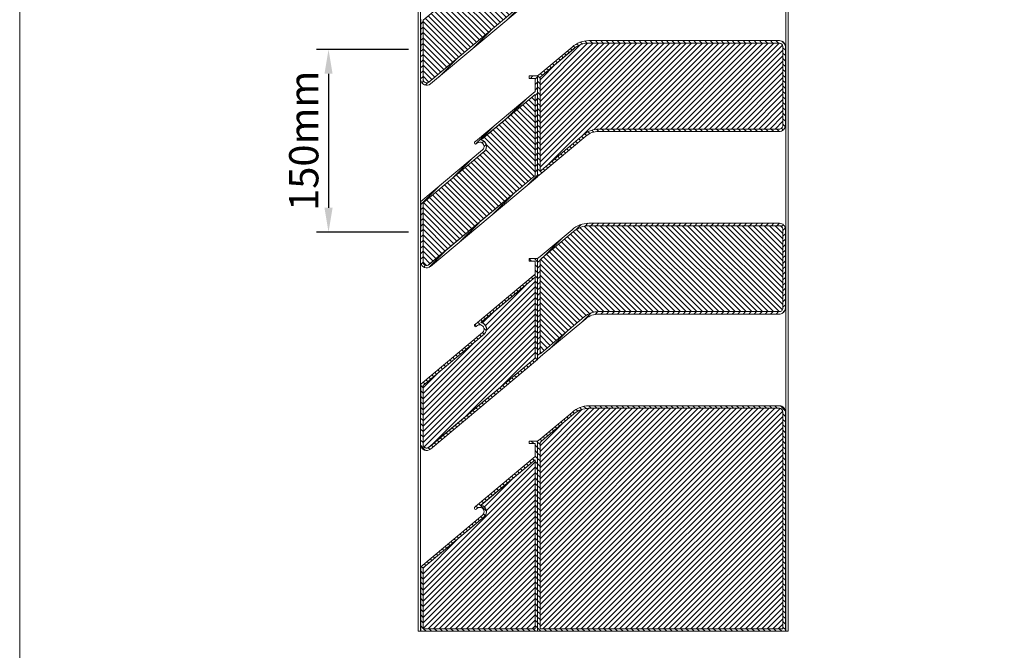
# Model space of a CAD drawing. Units: millimetres. Extents: x 6841 to 8521, y 18 to 2451.
# Drawn here: x 6841 to 7649, y 735 to 1253 of the extents above; entities that cross this region are included whole.
import ezdxf

# ---------------------------------------------------------------- set-up
doc = ezdxf.new("R2010")
doc.units = ezdxf.units.MM
doc.header["$LTSCALE"] = 2
doc.layers.get('0').update_dxf_attribs({"lineweight": 13})
doc.layers.get('Defpoints').update_dxf_attribs({"lineweight": 5})
doc.layers.add('Part', color=7, linetype='Continuous', lineweight=13)
doc.styles.add('GENERATED_STYLE_67', font='trebucbd.ttf')
doc.dimstyles.new('ISO-1-8', dxfattribs={"dimscale": 8, "dimtxt": 3, "dimasz": 2.5, "dimexe": 1.25, "dimexo": 1.25, "dimtad": 1, "dimtxsty": 'GENERATED_STYLE_67', "dimcen": 2.5, "dimclrd": 253, "dimclre": 253, "dimadec": 0, "dimazin": 0, "dimtfac": 1, "dimtmove": 0, "dimatfit": 3, "dimfxl": 1, "dimarcsym": 0})
pattern_1 = [(45, (5674.460607802648, 660.8047737800116), (-2.245064030267288, 2.245064030267288), [])]
pattern_2 = [(135.0000000000002, (5674.460607802648, 660.8047737800116), (-2.245064030267281, -2.245064030267296), [])]

# ---------------------------------------------------------------- blocks, each defined once
blk = doc.blocks.new('A4_Ventuer_Rev2')
blk.add_lwpolyline([(0, 977.6883686905635), (691.2948061448424, 977.6883686905635), (691.2948061448424, 0), (0, 0)], close=True)
blk = doc.blocks.new('*D4')
at = {"layer": 'Defpoints', "color": 0, "transparency": 16777216}
for p in [(7169.87961408818, 1228.39364012031), (7094.27651578658, 1078.393634159846), (7169.878784745428, 1078.393634159846)]:
    blk.add_point(p, dxfattribs=at)
at = {"layer": 'Part', "lineweight": -2, "transparency": 16777216}
for p, q in [((7159.87961408818, 1228.39364012031), (7084.27651578658, 1228.39364012031)), ((7094.27651578658, 1208.39364012031), (7094.27651578658, 1098.393634159846)), ((7159.878784745428, 1078.393634159846), (7084.27651578658, 1078.393634159846))]:
    blk.add_line(p, q, dxfattribs=at)
at = {"layer": 'Part', "transparency": 16777216}
for points in [[(7090.943182453247, 1208.39364012031), (7097.609849119913, 1208.39364012031), (7094.27651578658, 1228.39364012031)], [(7090.943182453247, 1098.393634159846), (7097.609849119913, 1098.393634159846), (7094.27651578658, 1078.393634159846)]]:
    blk.add_solid(points, dxfattribs=at)
at = {"layer": 'Part', "color": 0, "transparency": 16777216, "insert": (7077.066414776478, 1153.393637140079), "char_height": 24, "attachment_point": 5, "rotation": 90, "style": 'GENERATED_STYLE_67'}
blk.add_mtext('150mm', dxfattribs=at)

msp = doc.modelspace()

# ---------------------------------------------------------------- hatches: boundary and pattern name
at = {"layer": 'Part'}
h = msp.add_hatch(dxfattribs=at)
h.set_pattern_fill('ANSI31', color=256, style=0)
h.set_pattern_definition(pattern_1)
edge = h.paths.add_edge_path(flags=0)
edge.add_arc((7174.856341549508, 1204.017033582304), 5.021848075427743, 185.6488161049548, 309.9983011296751)
edge.add_line((7178.084209202985, 1200.169979059125), (7265.858880077523, 1273.817238073374))
edge.add_line((7265.858880077523, 1273.817238073374), (7265.858880077523, 1356.606570758023))
edge.add_line((7265.858880077522, 1356.606570758022), (7262.146490366486, 1356.606570758022))
edge.add_line((7262.146490366486, 1356.606570758022), (7259.201123812017, 1356.606592864528))
edge.add_arc((7259.201121560361, 1356.306592864543), 0.2999999999934428, 89.99956996541633, 180)
edge.add_line((7258.901121560367, 1356.306592864543), (7258.901111052648, 1354.906595116187))
edge.add_arc((7259.201111052634, 1354.906592864532), 0.2999999999937342, 179.999569965438, 269.9995699653737)
edge.add_line((7259.201108800978, 1354.606592864546), (7263.601108800845, 1354.606559840261))
edge.add_arc((7263.601106549188, 1354.306559840255), 0.3000000000141901, -0.0004300345843830655, 89.99956996537207, ccw=False)
edge.add_line((7263.901106549195, 1354.306557588599), (7263.9010308015, 1344.214291928567))
edge.add_arc((7263.501030801485, 1344.214294930775), 0.4000000000264413, 309.9995699662082, 359.9995699654272, ccw=False)
edge.add_line((7263.758143545549, 1343.907875223737), (7214.829833563532, 1302.852774154962))
edge.add_line((7214.829833563532, 1302.852774154962), (7214.476075687324, 1302.528619669453))
edge.add_line((7214.476075687324, 1302.528619669453), (7214.151915891587, 1302.174866659171))
edge.add_arc((7214.939279162078, 1301.557485451277), 1.000550086492347, 141.8995699606227, 318.0995699662744)
edge.add_line((7215.683995128838, 1300.889279940649), (7215.838991177836, 1301.062023251857))
edge.add_arc((7218.447309540266, 1298.721677695917), 3.504360426811204, -48.10043003380082, 138.0995699662631, ccw=False)
edge.add_line((7220.78761594245, 1296.11332420283), (7220.614870304495, 1295.958330746794))
edge.add_line((7220.614870304494, 1295.958330746794), (7170.007513615769, 1253.494363680636))
edge.add_line((7170.007513615769, 1253.494363680636), (7169.986170830089, 1253.474615712218))
edge.add_line((7169.986170830089, 1253.474615712218), (7169.966840113848, 1253.452894290375))
edge.add_line((7169.966840113848, 1253.452894290376), (7169.949703067689, 1253.429403475016))
edge.add_line((7169.949703067689, 1253.429403475016), (7169.934920684025, 1253.404363948454))
edge.add_line((7169.934920684026, 1253.404363948454), (7169.922631834608, 1253.378010942234))
edge.add_line((7169.922631834608, 1253.378010942234), (7169.912951965901, 1253.350592027246))
edge.add_line((7169.912951965901, 1253.350592027247), (7169.905972014548, 1253.322364787985))
edge.add_line((7169.905972014548, 1253.322364787985), (7169.901757553062, 1253.293594402662))
edge.add_line((7169.901757553061, 1253.293594402662), (7169.900348173814, 1253.264551152028))
edge.add_line((7169.900348173814, 1253.264551152028), (7169.858880080721, 1203.522729060096))
edge = h.paths.add_edge_path(flags=0)
edge.add_line((7263.858880077523, 1274.749889488186), (7176.715525558207, 1201.63233589658))
edge.add_arc((7174.808887179462, 1203.90471586579), 2.966307575382947, 186.0203869334896, 309.99830112967237, ccw=False)
edge.add_line((7171.858939860639, 1203.593602626043), (7171.899687531664, 1252.471263778473))
edge.add_line((7171.899687531664, 1252.471263778473), (7221.925839508614, 1294.44754961893))
edge.add_line((7221.925839508614, 1294.44754961893), (7222.172652927113, 1294.668999290145))
edge.add_arc((7218.563757873291, 1298.691239288736), 5.403937279036812, 311.8995699662203, 437.2995699650757)
edge.add_line((7219.751832539699, 1303.962957860777), (7219.39597773346, 1304.043156011424))
edge.add_line((7219.395977733461, 1304.043156011424), (7219.365635473665, 1304.047907715827))
edge.add_line((7219.365635473664, 1304.047907715827), (7263.858880077523, 1341.381603785864))
edge.add_line((7263.858880077523, 1341.381603785864), (7263.858880077523, 1274.749889488186))
h = msp.add_hatch(dxfattribs=at)
h.set_pattern_fill('ANSI31', color=256, angle=90.0000000000002, style=0)
h.set_pattern_definition(pattern_2)
edge = h.paths.add_edge_path(flags=0)
edge.add_line((7263.858880077523, 1274.749889488186), (7263.858880077523, 1341.381603785868))
edge.add_line((7263.858880077522, 1341.381603785868), (7219.464861277171, 1304.131166781863))
edge.add_arc((7218.447309540266, 1298.721677695917), 5.504360426811117, -48.10043003378178, 79.3468638401626, ccw=False)
edge.add_line((7222.123269880486, 1294.624691085568), (7221.925839508614, 1294.44754961893))
edge.add_line((7221.925839508614, 1294.44754961893), (7171.899687531668, 1252.471263778477))
edge.add_line((7171.899687531668, 1252.471263778477), (7171.858972851602, 1203.633175952738))
edge.add_arc((7174.856341549508, 1204.017033582304), 3.02184807542774, 187.2978530840332, 309.9983011296741)
edge.add_line((7176.798679411962, 1201.702106063127), (7263.858880077522, 1274.749889488186))
h = msp.add_hatch(dxfattribs=at)
h.set_pattern_fill('ANSI31', color=256, angle=90.0000000000002, style=0)
h.set_pattern_definition(pattern_2)
edge = h.paths.add_edge_path(flags=0)
edge.add_line((7268.010714168629, 1208.387949615754), (7265.858880077527, 1206.60725691777))
edge.add_line((7265.858880077526, 1206.60725691777), (7265.858880077526, 1124.032268500061))
edge.add_line((7265.858880077526, 1124.032268500061), (7270.237957883394, 1127.706529812569))
edge.add_line((7270.237957883394, 1127.706529812569), (7305.491283183604, 1157.238968758593))
edge.add_arc((7315.989743266899, 1144.706795945365), 16.34848676609458, 90.00046099902102, 129.9536039961651, ccw=False)
edge.add_line((7315.989611727779, 1161.05528271093), (7463.898878459899, 1161.05647278161))
edge.add_arc((7464.29400184252, 1165.955695643363), 4.91513042925838, 265.3890629324573, 360.0004300345703)
edge.add_line((7469.20913227164, 1165.955732533969), (7469.20911831484, 1167.815270760289))
edge.add_line((7469.20911831484, 1167.815270760289), (7469.209469781934, 1230.73170066628))
edge.add_arc((7464.309797527222, 1230.731737440864), 4.899672254849101, 359.9995699654267, 450.0007853995614)
edge.add_line((7464.309730363455, 1235.631409695253), (7307.941668733261, 1235.629266231848))
edge.add_arc((7307.941950843342, 1215.049019167619), 20.58024706616264, 90.00078539955952, 132.110719490828)
edge.add_line((7294.141548747754, 1230.316483636365), (7268.010714168629, 1208.387949615754))
edge = h.paths.add_edge_path(flags=0)
edge.add_line((7463.899964720295, 1163.056472790597), (7315.989606413736, 1163.055282711105))
edge.add_arc((7315.989754044999, 1144.706766295305), 18.34851641639359, 90.00046099903335, 129.9536039961654)
edge.add_line((7304.206940752169, 1158.772091232503), (7268.953025707673, 1129.239158245506))
edge.add_line((7268.953025707673, 1129.239158245506), (7267.858050907333, 1128.320420619591))
edge.add_line((7267.858050907333, 1128.320420619591), (7267.858050907333, 1205.665624388499))
edge.add_line((7267.858050907333, 1205.665624388499), (7269.291093012911, 1206.85150002076))
edge.add_line((7269.291093012911, 1206.85150002076), (7295.406087673452, 1228.766741461965))
edge.add_arc((7308.006323299957, 1214.872544113952), 18.75672300240599, 90.00078539955712, 132.2039528642816, ccw=False)
edge.add_line((7308.006066186395, 1233.629267114596), (7464.309757778917, 1233.631409695627))
edge.add_arc((7464.309797527069, 1230.73173744105), 2.899672254849494, -0.00043003457358281594, 90.00078539958997, ccw=False)
edge.add_line((7467.209469781837, 1230.731715677504), (7467.209455825023, 1228.87217547345))
edge.add_line((7467.209455825023, 1228.87217547345), (7467.209118314646, 1167.81526878274))
edge.add_line((7467.209118314646, 1167.81526878274), (7467.209132271544, 1165.955717523117))
edge.add_arc((7464.284517195351, 1165.955695572362), 2.924615076275433, -97.55560020053031, 0.0004300345792103144, ccw=False)
h = msp.add_hatch(dxfattribs=at)
h.set_pattern_fill('ANSI31', color=256, style=0)
h.set_pattern_definition(pattern_1)
edge = h.paths.add_edge_path(flags=0)
edge.add_line((7267.858050907504, 1128.320420619383), (7268.953025707819, 1129.239158245276))
edge.add_line((7268.953025707819, 1129.239158245276), (7304.206949014515, 1158.77209815369))
edge.add_arc((7315.989743266899, 1144.706795945365), 18.34848676609464, 90.00046099902062, 129.9536039961649, ccw=False)
edge.add_line((7315.989595635879, 1163.055282710865), (7463.989869530939, 1163.056473513785))
edge.add_arc((7464.29400184252, 1165.955695643363), 2.915130429258426, 264.0114977740467, 360.0004300345713)
edge.add_line((7467.209132271696, 1165.955717522931), (7467.209118314799, 1167.815268785367))
edge.add_line((7467.209118314799, 1167.815268785367), (7467.20946978199, 1230.731715677318))
edge.add_arc((7464.309797527222, 1230.731737440864), 2.899672254849133, 359.999569965428, 450.0007853995601)
edge.add_line((7464.309757779071, 1233.631409695441), (7307.941696148878, 1233.629266232036))
edge.add_arc((7307.941950843342, 1215.049019167619), 18.58024706616265, 90.0007853995592, 132.2212845850142)
edge.add_line((7295.456103937579, 1228.808714225487), (7269.291093013084, 1206.851500020557))
edge.add_line((7269.291093013084, 1206.851500020557), (7267.858050907504, 1205.665624388294))
edge.add_line((7267.858050907504, 1205.665624388294), (7267.858050907504, 1128.320420619382))
h = msp.add_hatch(dxfattribs=at)
h.set_pattern_fill('ANSI31', color=256, style=0)
h.set_pattern_definition(pattern_1)
edge = h.paths.add_edge_path(flags=0)
edge.add_arc((7174.855512379489, 1054.017033584596), 5.021848075427743, 185.6488161049555, 309.9983011296727)
edge.add_line((7178.083380032966, 1050.169979061417), (7265.858050907504, 1123.817238075666))
edge.add_line((7265.858050907504, 1123.817238075666), (7265.858050907504, 1124.031572785696))
edge.add_line((7265.858050907504, 1124.031572785696), (7265.858880077526, 1124.032268500061))
edge.add_line((7265.858880077526, 1124.032268500061), (7265.858880077526, 1206.60725691777))
edge.add_line((7265.858880077526, 1206.60725691777), (7265.858050907504, 1206.606570760314))
edge.add_line((7265.858050907504, 1206.606570760314), (7262.145661196467, 1206.606570760314))
edge.add_line((7262.145661196467, 1206.606570760313), (7259.200294641997, 1206.606592866819))
edge.add_arc((7259.200292390341, 1206.306592866835), 0.2999999999934428, 89.99956996541633, 179.9995699653078)
edge.add_line((7258.900292390356, 1206.306595118491), (7258.900281882628, 1204.906595118479))
edge.add_arc((7259.200281882614, 1204.906592866823), 0.2999999999937342, 179.999569965438, 269.9995699654606)
edge.add_line((7259.200279630958, 1204.606592866838), (7263.600279630826, 1204.606559842553))
edge.add_arc((7263.60027737917, 1204.306559842547), 0.3000000000141901, -0.0004300345843830655, 89.99956996541562, ccw=False)
edge.add_line((7263.900277379175, 1204.306557590891), (7263.900201631481, 1194.214291930859))
edge.add_arc((7263.500201631466, 1194.214294933067), 0.4000000000264413, 309.9995699662082, 359.9995699654272, ccw=False)
edge.add_line((7263.75731437553, 1193.907875226029), (7214.829004393513, 1152.852774157254))
edge.add_line((7214.829004393512, 1152.852774157254), (7214.475246517304, 1152.528619671745))
edge.add_line((7214.475246517305, 1152.528619671744), (7214.151086721567, 1152.174866661462))
edge.add_arc((7214.938449992059, 1151.557485453568), 1.000550086492347, 141.8995699606253, 318.0995699662695)
edge.add_line((7215.68316595882, 1150.889279942941), (7215.838162007817, 1151.062023254149))
edge.add_arc((7218.446480370248, 1148.721677698209), 3.504360426811204, -48.10043003380508, 138.0995699662656, ccw=False)
edge.add_line((7220.78678677243, 1146.113324205121), (7220.614041134475, 1145.958330749086))
edge.add_line((7220.614041134475, 1145.958330749086), (7170.006684445751, 1103.494363682928))
edge.add_line((7170.006684445751, 1103.494363682928), (7169.985341660069, 1103.47461571451))
edge.add_line((7169.985341660069, 1103.47461571451), (7169.966010943828, 1103.452894292667))
edge.add_line((7169.966010943829, 1103.452894292667), (7169.948873897671, 1103.429403477308))
edge.add_line((7169.948873897671, 1103.429403477308), (7169.934091514006, 1103.404363950746))
edge.add_line((7169.934091514006, 1103.404363950745), (7169.921802664589, 1103.378010944526))
edge.add_line((7169.921802664589, 1103.378010944526), (7169.912122795882, 1103.350592029538))
edge.add_line((7169.912122795881, 1103.350592029538), (7169.905142844528, 1103.322364790276))
edge.add_line((7169.905142844528, 1103.322364790276), (7169.900928383042, 1103.293594404953))
edge.add_line((7169.900928383042, 1103.293594404954), (7169.899519003795, 1103.26455115432))
edge.add_line((7169.899519003795, 1103.26455115432), (7169.858050910703, 1053.522729062387))
edge = h.paths.add_edge_path(flags=0)
edge.add_line((7263.858050907505, 1124.749889490478), (7176.714696388189, 1051.632335898872))
edge.add_arc((7174.808058009442, 1053.904715868082), 2.966307575382947, 186.0203869334912, 309.99830112967027, ccw=False)
edge.add_line((7171.858110690619, 1053.593602628334), (7171.898858361645, 1102.471263780765))
edge.add_line((7171.898858361646, 1102.471263780765), (7221.925010338596, 1144.447549621221))
edge.add_line((7221.925010338596, 1144.447549621221), (7222.171823757095, 1144.668999292437))
edge.add_arc((7218.562928703272, 1148.691239291027), 5.403937279036812, 311.8995699662203, 437.2995699650734)
edge.add_line((7219.75100336968, 1153.962957863068), (7219.395148563442, 1154.043156013716))
edge.add_line((7219.395148563442, 1154.043156013716), (7219.364806303644, 1154.047907718119))
edge.add_line((7219.364806303645, 1154.047907718119), (7263.858050907505, 1191.381603788156))
edge.add_line((7263.858050907505, 1191.381603788156), (7263.858050907505, 1124.749889490478))
h = msp.add_hatch(dxfattribs=at)
h.set_pattern_fill('ANSI31', color=256, angle=90.0000000000002, style=0)
h.set_pattern_definition(pattern_2)
edge = h.paths.add_edge_path(flags=0)
edge.add_line((7263.858050907504, 1124.749889490478), (7263.858050907504, 1191.38160378816))
edge.add_line((7263.858050907504, 1191.381603788159), (7219.464032107151, 1154.131166784155))
edge.add_arc((7218.446480370248, 1148.721677698209), 5.504360426811117, -48.10043003378058, 79.34686384016732, ccw=False)
edge.add_line((7222.122440710466, 1144.62469108786), (7221.925010338595, 1144.447549621222))
edge.add_line((7221.925010338595, 1144.447549621222), (7171.898858361648, 1102.471263780769))
edge.add_line((7171.898858361648, 1102.471263780769), (7171.858143681582, 1053.63317595503))
edge.add_arc((7174.855512379489, 1054.017033584596), 3.02184807542774, 187.2978530840326, 309.9983011296734)
edge.add_line((7176.797850241943, 1051.702106065418), (7263.858050907504, 1124.749889490477))
h = msp.add_hatch(dxfattribs=at)
h.set_pattern_fill('ANSI31', color=256, style=0)
h.set_pattern_definition(pattern_1)
edge = h.paths.add_edge_path(flags=0)
edge.add_line((7268.00988499861, 1058.387949618046), (7265.858880077526, 1056.607943077514))
edge.add_line((7265.858880077526, 1056.607943077514), (7265.858880077526, 974.0329642167153))
edge.add_line((7265.858880077526, 974.0329642167153), (7270.237128713375, 977.70652981486))
edge.add_line((7270.237128713376, 977.70652981486), (7305.490454013585, 1007.238968760884))
edge.add_arc((7315.988914096881, 994.7067959476562), 16.34848676609458, 90.00046099902102, 129.953603996166, ccw=False)
edge.add_line((7315.988782557761, 1011.055282713222), (7463.898049289879, 1011.056472783902))
edge.add_arc((7464.293172672501, 1015.955695645655), 4.91513042925838, 265.3890629324546, 360.0004300345703)
edge.add_line((7469.208303101621, 1015.955732536261), (7469.208289144821, 1017.815270762582))
edge.add_line((7469.208289144821, 1017.815270762581), (7469.208640611914, 1080.731700668572))
edge.add_arc((7464.308968357203, 1080.731737443156), 4.899672254849101, 359.9995699654267, 450.0007853995614)
edge.add_line((7464.308901193435, 1085.631409697545), (7307.940839563242, 1085.62926623414))
edge.add_arc((7307.941121673322, 1065.049019169911), 20.58024706616264, 90.00078539955888, 132.1107194908272)
edge.add_line((7294.140719577736, 1080.316483638657), (7268.00988499861, 1058.387949618046))
edge = h.paths.add_edge_path(flags=0)
edge.add_line((7463.899135550275, 1013.056472792889), (7315.988777243716, 1013.055282713397))
edge.add_arc((7315.98892487498, 994.7067662975969), 18.34851641639359, 90.00046099903264, 129.9536039961661)
edge.add_line((7304.206111582149, 1008.772091234795), (7268.952196537653, 979.2391582477981))
edge.add_line((7268.952196537653, 979.2391582477981), (7267.857221737314, 978.3204206218829))
edge.add_line((7267.857221737314, 978.3204206218829), (7267.857221737314, 1055.665624390791))
edge.add_line((7267.857221737314, 1055.665624390791), (7269.290263842892, 1056.851500023052))
edge.add_line((7269.290263842892, 1056.851500023051), (7295.405258503433, 1078.766741464257))
edge.add_arc((7308.005494129939, 1064.872544116244), 18.75672300240599, 90.00078539955791, 132.2039528642826, ccw=False)
edge.add_line((7308.005237016377, 1083.629267116888), (7464.308928608898, 1083.631409697919))
edge.add_arc((7464.308968357051, 1080.731737443341), 2.899672254849494, -0.00043003457358281594, 90.00078539959452, ccw=False)
edge.add_line((7467.208640611819, 1080.731715679796), (7467.208626655004, 1078.872175475742))
edge.add_line((7467.208626655003, 1078.872175475742), (7467.208289144626, 1017.815268785032))
edge.add_line((7467.208289144626, 1017.815268785032), (7467.208303101525, 1015.955717525409))
edge.add_arc((7464.283688025332, 1015.955695574653), 2.924615076275433, -97.55560020053002, 0.0004300345792103144, ccw=False)
h = msp.add_hatch(dxfattribs=at)
h.set_pattern_fill('ANSI31', color=256, angle=90.0000000000002, style=0)
h.set_pattern_definition(pattern_2)
edge = h.paths.add_edge_path(flags=0)
edge.add_line((7267.857221737485, 978.3204206216742), (7268.9521965378, 979.2391582475682))
edge.add_line((7268.9521965378, 979.239158247568), (7304.206119844496, 1008.772098155981))
edge.add_arc((7315.988914096881, 994.7067959476562), 18.34848676609464, 90.0004609990213, 129.9536039961657, ccw=False)
edge.add_line((7315.988766465859, 1013.055282713157), (7463.989040360919, 1013.056473516076))
edge.add_arc((7464.293172672501, 1015.955695645655), 2.915130429258426, 264.0114977740423, 360.0004300345713)
edge.add_line((7467.208303101677, 1015.955717525223), (7467.20828914478, 1017.815268787659))
edge.add_line((7467.20828914478, 1017.815268787659), (7467.208640611971, 1080.73171567961))
edge.add_arc((7464.308968357203, 1080.731737443156), 2.899672254849133, 359.9995699654269, 450.0007853995646)
edge.add_line((7464.308928609052, 1083.631409697733), (7307.940866978858, 1083.629266234328))
edge.add_arc((7307.941121673322, 1065.049019169911), 18.58024706616265, 90.0007853995592, 132.2212845850135)
edge.add_line((7295.455274767561, 1078.808714227779), (7269.290263843064, 1056.851500022849))
edge.add_line((7269.290263843065, 1056.851500022849), (7267.857221737485, 1055.665624390586))
edge.add_line((7267.857221737485, 1055.665624390586), (7267.857221737485, 978.3204206216742))
h = msp.add_hatch(dxfattribs=at)
h.set_pattern_fill('ANSI31', color=256, angle=90.0000000000002, style=0)
h.set_pattern_definition(pattern_2)
edge = h.paths.add_edge_path(flags=0)
edge.add_arc((7174.85468320947, 904.0170335868875), 5.021848075427743, 185.6488161049555, 309.9983011296725)
edge.add_line((7178.082550862947, 900.1699790637081), (7265.857221737485, 973.8172380779577))
edge.add_line((7265.857221737485, 973.8172380779579), (7265.857221737485, 974.0315727879881))
edge.add_line((7265.857221737485, 974.0315727879879), (7265.858880077527, 974.0329642167153))
edge.add_line((7265.858880077526, 974.0329642167153), (7265.858880077526, 1056.607943077514))
edge.add_line((7265.858880077526, 1056.607943077514), (7265.857221737484, 1056.606570762606))
edge.add_line((7265.857221737485, 1056.606570762606), (7262.144832026448, 1056.606570762606))
edge.add_line((7262.144832026447, 1056.606570762605), (7259.199465471977, 1056.606592869111))
edge.add_arc((7259.199463220321, 1056.306592869126), 0.2999999999934428, 89.99956996541633, 179.9995699652969)
edge.add_line((7258.899463220337, 1056.306595120783), (7258.899452712609, 1054.906595120771))
edge.add_arc((7259.199452712594, 1054.906592869115), 0.2999999999937342, 179.9995699654272, 269.9995699654172)
edge.add_line((7259.199450460938, 1054.60659286913), (7263.599450460806, 1054.606559844844))
edge.add_arc((7263.599448209151, 1054.306559844838), 0.3000000000141901, -0.00043003459529700194, 89.99956996541562, ccw=False)
edge.add_line((7263.899448209156, 1054.306557593183), (7263.899372461461, 1044.214291933151))
edge.add_arc((7263.499372461446, 1044.214294935358), 0.4000000000264413, 309.9995699662082, 359.9995699654272, ccw=False)
edge.add_line((7263.75648520551, 1043.907875228321), (7214.828175223493, 1002.852774159546))
edge.add_line((7214.828175223493, 1002.852774159546), (7214.474417347285, 1002.528619674036))
edge.add_line((7214.474417347285, 1002.528619674036), (7214.150257551549, 1002.174866663754))
edge.add_arc((7214.93762082204, 1001.55748545586), 1.000550086492347, 141.8995699606253, 318.0995699662695)
edge.add_line((7215.6823367888, 1000.889279945233), (7215.837332837797, 1001.062023256441))
edge.add_arc((7218.445651200228, 998.7216777005005), 3.504360426811204, -48.100430033803605, 138.0995699662656, ccw=False)
edge.add_line((7220.78595760241, 996.1133242074129), (7220.613211964455, 995.9583307513776))
edge.add_line((7220.613211964456, 995.9583307513776), (7170.005855275732, 953.4943636852197))
edge.add_line((7170.005855275731, 953.4943636852195), (7169.98451249005, 953.4746157168015))
edge.add_line((7169.98451249005, 953.4746157168015), (7169.965181773809, 953.4528942949587))
edge.add_line((7169.965181773809, 953.4528942949592), (7169.948044727651, 953.4294034795996))
edge.add_line((7169.948044727651, 953.4294034795994), (7169.933262343988, 953.4043639530373))
edge.add_line((7169.933262343988, 953.4043639530373), (7169.92097349457, 953.3780109468175))
edge.add_line((7169.92097349457, 953.3780109468175), (7169.911293625863, 953.3505920318303))
edge.add_line((7169.911293625863, 953.3505920318303), (7169.904313674509, 953.3223647925684))
edge.add_line((7169.904313674509, 953.3223647925684), (7169.900099213022, 953.2935944072456))
edge.add_line((7169.900099213022, 953.2935944072456), (7169.898689833775, 953.2645511566116))
edge.add_line((7169.898689833776, 953.2645511566116), (7169.857221740684, 903.5227290646787))
edge = h.paths.add_edge_path(flags=0)
edge.add_line((7263.857221737485, 974.7498894927694), (7176.713867218169, 901.6323359011631))
edge.add_arc((7174.807228839423, 903.9047158703734), 2.966307575382947, 186.0203869334918, 309.99830112967135, ccw=False)
edge.add_line((7171.857281520601, 903.5936026306263), (7171.898029191626, 952.4712637830567))
edge.add_line((7171.898029191626, 952.4712637830567), (7221.924181168577, 994.4475496235132))
edge.add_line((7221.924181168576, 994.4475496235132), (7222.170994587074, 994.6689992947286))
edge.add_arc((7218.562099533253, 998.6912392933191), 5.403937279036812, 311.8995699662185, 437.299569965076)
edge.add_line((7219.750174199661, 1003.96295786536), (7219.394319393423, 1004.043156016008))
edge.add_line((7219.394319393423, 1004.043156016007), (7219.363977133626, 1004.04790772041))
edge.add_line((7219.363977133627, 1004.04790772041), (7263.857221737486, 1041.381603790447))
edge.add_line((7263.857221737485, 1041.381603790447), (7263.857221737485, 974.7498894927694))
h = msp.add_hatch(dxfattribs=at)
h.set_pattern_fill('ANSI31', color=256, style=0)
h.set_pattern_definition(pattern_1)
edge = h.paths.add_edge_path(flags=0)
edge.add_line((7263.857221737485, 974.7498894927694), (7263.857221737485, 1041.381603790451))
edge.add_line((7263.857221737485, 1041.381603790451), (7219.463202937133, 1004.131166786446))
edge.add_arc((7218.445651200228, 998.7216777005005), 5.504360426811117, -48.10043003378098, 79.34686384016248, ccw=False)
edge.add_line((7222.121611540448, 994.6246910901518), (7221.924181168576, 994.4475496235132))
edge.add_line((7221.924181168576, 994.4475496235132), (7171.89802919163, 952.4712637830603))
edge.add_line((7171.89802919163, 952.4712637830603), (7171.857314511563, 903.6331759573213))
edge.add_arc((7174.85468320947, 904.0170335868875), 3.02184807542774, 187.2978530840315, 309.9983011296734)
edge.add_line((7176.797021071924, 901.7021060677102), (7263.857221737485, 974.7498894927696))
h = msp.add_hatch(dxfattribs=at)
h.set_pattern_fill('ANSI31', color=256, angle=90.0000000000002, style=0)
h.set_pattern_definition(pattern_2)
edge = h.paths.add_edge_path(flags=0)
edge.add_line((7467.367926161348, 750.439278659021), (7469.209951678688, 750.4395431414675))
edge.add_line((7469.209951678688, 750.4395431414673), (7469.210284995001, 928.8721624378527))
edge.add_line((7469.210284995001, 928.8721624378527), (7469.210298951801, 930.7317006641736))
edge.add_arc((7464.310626697088, 930.7317374387576), 4.899672254850016, 359.999569965434, 450.0007853995587)
edge.add_line((7464.310559533321, 935.6314096931469), (7307.942497903266, 935.6292662297417))
edge.add_arc((7307.942780013346, 915.0490191655126), 20.58024706616277, 90.00078539955888, 132.1107194907711)
edge.add_line((7294.142377917775, 930.3164836342717), (7268.011543338649, 908.387949613661))
edge.add_line((7268.011543338649, 908.3879496136615), (7265.858880077523, 906.6065707582211))
edge.add_line((7265.858880077523, 906.6065707582211), (7265.858880077526, 750.4394578966424))
edge.add_line((7265.858880077526, 750.4394578966421), (7467.367926161348, 750.4392786590208))
edge = h.paths.add_edge_path(flags=0)
edge.add_arc((7464.245153864768, 930.6662642003635), 2.965144595757724, -0.0004300345692058727, 90.00078539956343, ccw=False)
edge.add_line((7467.210298460443, 930.6662419454142), (7467.209947484665, 867.8152687804479))
edge.add_line((7467.209947484665, 867.8152687804477), (7467.209961441506, 865.9557251108884))
edge.add_line((7467.209961441506, 865.9557251108886), (7467.209951847696, 752.4392787993588))
edge.add_line((7467.209951847696, 752.4392787993588), (7267.858880077523, 752.4394561175134))
edge.add_line((7267.858880077523, 752.4394561175131), (7267.858880077523, 905.6656243862103))
edge.add_line((7267.858880077524, 905.6656243862103), (7269.291922183103, 906.8515000184716))
edge.add_line((7269.291922183102, 906.8515000184716), (7295.406916843643, 928.7667414596772))
edge.add_arc((7308.007152470142, 914.8725441116931), 18.75672300238003, 90.00078539955848, 132.2039528643269, ccw=False)
edge.add_line((7308.00689535658, 933.6292671123106), (7464.245113219135, 933.6314087958424))
h = msp.add_hatch(dxfattribs=at)
h.set_pattern_fill('ANSI31', color=256, style=0)
h.set_pattern_definition(pattern_1)
edge = h.paths.add_edge_path(flags=0)
edge.add_line((7295.456933107595, 928.8087142233899), (7269.291922183101, 906.8515000184616))
edge.add_line((7269.291922183101, 906.8515000184616), (7267.858880077523, 905.6656243862012))
edge.add_line((7267.858880077523, 905.6656243862008), (7267.858880077526, 752.4394561176894))
edge.add_line((7267.858880077526, 752.4394561176896), (7467.209955414238, 752.4392787995332))
edge.add_line((7467.209955414238, 752.439278799533), (7467.210284995015, 928.8721718108081))
edge.add_line((7467.210284995015, 928.8721718108081), (7467.210298951857, 930.731715675212))
edge.add_arc((7464.310626697088, 930.7317374387576), 2.899672254850077, 359.9995699654348, 450.0007853995601)
edge.add_line((7464.310586948937, 933.6314096933352), (7307.942525318883, 933.6292662299297))
edge.add_arc((7307.942780013346, 915.0490191655126), 18.58024706616278, 90.0007853995592, 132.2212845849719)
h = msp.add_hatch(dxfattribs=at)
h.set_pattern_fill('ANSI31', color=256, angle=90.0000000000002, style=0)
h.set_pattern_definition(pattern_2)
edge = h.paths.add_edge_path(flags=0)
edge.add_line((7169.905972014544, 803.3223647881764), (7169.901757553058, 803.2935944028532))
edge.add_line((7169.901757553057, 803.2935944028527), (7169.90034817381, 803.2645511522182))
edge.add_line((7169.90034817381, 803.2645511522182), (7169.90034817381, 750.4395432495319))
edge.add_line((7169.90034817381, 750.4395432495321), (7265.858880077526, 750.4394578966421))
edge.add_line((7265.858880077526, 750.4394578966421), (7265.858880077523, 906.6065707582209))
edge.add_line((7265.858880077523, 906.6065707582211), (7262.146490366486, 906.6065707582211))
edge.add_line((7262.146490366486, 906.6065707582211), (7259.201123812017, 906.6065928647267))
edge.add_arc((7259.201121560361, 906.3065928647352), 0.2999999999999931, 89.99956996541634, 179.9995699654055)
edge.add_line((7258.90112156037, 906.3065951163908), (7258.901111052642, 904.906595116382))
edge.add_arc((7259.201111052642, 904.9065928647265), 0.3000000000084308, 179.9995699654055, 269.9995699654172)
edge.add_line((7259.201108800986, 904.6065928647263), (7263.601108800854, 904.6065598404409))
edge.add_arc((7263.601106549198, 904.3065598404496), 0.3000000000000903, -0.00043003458989687715, 89.99956996537207, ccw=False)
edge.add_line((7263.90110654919, 904.3065575887936), (7263.901030801495, 894.2142919287535))
edge.add_arc((7263.501030801487, 894.2142949309614), 0.4000000000185417, 309.99956996666646, 359.9995699654231, ccw=False)
edge.add_line((7263.75814354555, 893.9078752239316), (7214.829833563533, 852.852774155157))
edge.add_line((7214.829833563533, 852.852774155157), (7214.476075687325, 852.5286196696475))
edge.add_line((7214.476075687325, 852.5286196696475), (7214.151915891588, 852.1748666593653))
edge.add_arc((7214.939279162109, 851.5574854515007), 1.000550086497676, 141.8995699630284, 318.0995699662316)
edge.add_line((7215.683995128873, 850.88927994087), (7215.838991177845, 851.0620232520496))
edge.add_arc((7218.447309540271, 848.7216776961122), 3.504360426805891, -48.10043003381048, 138.0995699662537, ccw=False)
edge.add_line((7220.78761594245, 846.1133242030282), (7220.614870304495, 845.9583307469932))
edge.add_line((7220.614870304495, 845.9583307469929), (7170.00751361577, 803.4943636808348))
edge.add_line((7170.00751361577, 803.4943636808348), (7169.986170830089, 803.4746157124168))
edge.add_line((7169.98617083009, 803.4746157124173), (7169.966840113849, 803.4528942905745))
edge.add_line((7169.966840113849, 803.452894290574), (7169.94970306769, 803.4294034752147))
edge.add_line((7169.94970306769, 803.4294034752152), (7169.934920684027, 803.4043639486526))
edge.add_line((7169.934920684026, 803.4043639486526), (7169.922631834605, 803.3780109424263))
edge.add_line((7169.922631834605, 803.378010942426), (7169.912951965898, 803.3505920274388))
edge.add_line((7169.912951965897, 803.3505920274388), (7169.905972014544, 803.3223647881762))
edge = h.paths.add_edge_path(flags=0)
edge.add_line((7171.90034817381, 752.4395414683258), (7171.90034817381, 802.471818114605))
edge.add_line((7171.90034817381, 802.4718181146045), (7221.925839508614, 844.4475496189293))
edge.add_arc((7218.400483817275, 848.6489689693235), 5.484528904867472, 309.9995699662095, 439.8644739546025)
edge.add_line((7219.365635473665, 854.047907715827), (7263.858880077523, 891.3816037858635))
edge.add_line((7263.858880077523, 891.3816037858637), (7263.858880077523, 752.4394596733446))
edge.add_line((7263.858880077523, 752.4394596733446), (7171.90034817381, 752.4395414683256))
h = msp.add_hatch(dxfattribs=at)
h.set_pattern_fill('ANSI31', color=256, style=0)
h.set_pattern_definition(pattern_1)
edge = h.paths.add_edge_path(flags=0)
edge.add_line((7221.925839508614, 844.4475496191276), (7171.90034817381, 802.4718181148037))
edge.add_line((7171.90034817381, 802.4718181148037), (7171.90034817381, 752.4395414705791))
edge.add_line((7171.90034817381, 752.4395414705791), (7263.858880077526, 752.4394596755965))
edge.add_line((7263.858880077526, 752.4394596755965), (7263.858880077523, 891.3816037860622))
edge.add_line((7263.858880077524, 891.3816037860624), (7219.464861277168, 854.1311667820542))
edge.add_arc((7218.447309540271, 848.7216776961122), 5.504360426805854, -48.10043003381122, 79.34686384023638, ccw=False)
edge.add_line((7222.123269880484, 844.6246910857653), (7221.925839508614, 844.4475496191276))

# ---------------------------------------------------------------- linework, layer by layer
for p, q in [((7167.854660368952, 750.6302555396978), (7167.858999866488, 1535.630260874478)), ((7471.461425713691, 750.6285866096441), (7471.46577685276, 1535.628582597035)), ((7169.854660231116, 750.6302555396978), (7169.858880053702, 1513.986553747935)), ((7469.461421660575, 750.6285866096441), (7469.465385369453, 1466.154571373743)), ((7221.925839028749, 1294.447552163881), (7171.899687677118, 1252.471264202875)), ((7176.71552597681, 1201.632346709055), (7263.85888009468, 1274.74990089683)), ((7176.798679112884, 1201.702113945765), (7263.85888009468, 1274.74990089683)), ((7178.084208808335, 1200.169976551813), (7265.858876697215, 1273.817237217707)), ((7169.900348122659, 1253.264542420191), (7169.858880053702, 1203.522737820429)), ((7171.899687677118, 1252.471264202875), (7171.858939520511, 1203.593607743067)), ((7171.899687677118, 1252.471264202875), (7171.858973048124, 1203.633185227198)), ((7294.141541413459, 1230.316485960764), (7268.010716132316, 1208.387937147898)), ((7295.456106952819, 1228.808726866526), (7269.291090957317, 1206.851508219523)), ((7295.406083754691, 1228.766735394282), (7269.291090957317, 1206.851508219523)), ((7464.309732607993, 1235.631402333063), (7307.941670707854, 1235.629256565851)), ((7464.309762410316, 1233.631398279947), (7307.941700510177, 1233.629252512736)), ((7464.309762410316, 1233.631398279947), (7308.006073526534, 1233.629252512736)), ((7467.209111146125, 1167.815264065546), (7467.209468773994, 1230.731721718592)), ((7467.209111146125, 1167.815264065546), (7467.209468773994, 1228.872176010889)), ((7467.209468773994, 1228.872176010889), (7467.209468773994, 1230.731721718592)), ((7469.209115199241, 1167.815264065546), (7469.209472827109, 1230.731691916269)), ((7258.900295190009, 1206.306602556986), (7258.900280288848, 1204.906608660502)), ((7259.200277916583, 1204.606588681025), (7263.600277892741, 1204.606558878702)), ((7262.145663789901, 1206.606562931818), (7259.200292817744, 1206.606592734141)), ((7265.858049682769, 1206.606562931818), (7262.145663789901, 1206.606562931818)), ((7263.900275520476, 1204.306568701548), (7263.900201014671, 1194.214280445856)), ((7265.858876697215, 1206.607248385233), (7265.858049682769, 1206.606562931818)), ((7268.010716132316, 1208.387937147898), (7265.858876697215, 1206.607248385233)), ((7265.858876697215, 1206.607248385233), (7265.858876697215, 1124.03225501327)), ((7269.291090957317, 1206.851508219523), (7267.858053735885, 1205.665614207071)), ((7267.858053735885, 1205.665614207071), (7267.858053735885, 1128.320421774668)), ((7263.757313779983, 1193.907882769388), (7214.829004547986, 1152.852769692225)), ((7263.858053080234, 1191.381599505228), (7219.364806256684, 1154.047902424616)), ((7263.858053080234, 1191.381599505228), (7219.464033089074, 1154.131170113367)), ((7263.858053080234, 1124.749894936365), (7263.858053080234, 1191.381599505228)), ((7467.209140948447, 1165.955718357844), (7467.209111146125, 1167.815264065546)), ((7469.209145001563, 1165.955718357844), (7469.209115199241, 1167.815264065546)), ((7268.953028313312, 1129.239167769236), (7304.206947974357, 1158.772106964869)), ((7268.953028313312, 1129.239167769236), (7304.206947974357, 1158.772077162546)), ((7270.237955443057, 1127.706523735804), (7305.491279057655, 1157.238956291956)), ((7315.989594153556, 1163.055296738428), (7463.989864281806, 1163.056459029001)), ((7315.989609054717, 1163.055296738428), (7463.899950675162, 1163.056459029001)), ((7315.989609054717, 1161.055292685312), (7463.898877791557, 1161.056484778208)), ((7214.475247255954, 1152.528609831614), (7214.151087395343, 1152.174856264872)), ((7214.829004547986, 1152.852769692225), (7214.475247255954, 1152.528609831614)), ((7215.68316518465, 1150.889273484034), (7215.838163338098, 1151.062037546915)), ((7219.364806256684, 1154.047902424616), (7219.395148746165, 1154.043163855356)), ((7219.395148746165, 1154.043163855356), (7219.751003376636, 1153.962965805811)), ((7220.61404138008, 1145.958330233378), (7170.006684671584, 1103.49437196998)), ((7221.925012014302, 1144.447561104578), (7171.898858800027, 1102.471258242411)), ((7220.78678681651, 1146.113332112116), (7220.61404138008, 1145.958330233378)), ((7222.171823672446, 1144.668992359919), (7221.925012014302, 1144.447561104578)), ((7222.12244122425, 1144.624676306528), (7221.925012014302, 1144.447561104578)), ((7176.714696168396, 1051.632340748591), (7263.858053080234, 1124.749894936365)), ((7176.797850235793, 1051.7021079853), (7263.858053080234, 1124.749894936365)), ((7178.083379931244, 1050.169970591349), (7265.858049682769, 1123.817231257242)), ((7265.858049682769, 1124.031569559855), (7265.858876697215, 1124.03225501327)), ((7265.858049682769, 1124.031569559855), (7265.858049682769, 1123.817231257242)), ((7265.858876697215, 1124.03225501327), (7270.237955443057, 1127.706523735804)), ((7267.858053735885, 1128.320421774668), (7268.953028313312, 1129.239167769236)), ((7169.899518779906, 1103.264536459727), (7169.858050710949, 1053.522731859965)), ((7169.900928336623, 1103.293593724055), (7169.899518779906, 1103.264536459727)), ((7169.905143036935, 1103.322352965159), (7169.900928336623, 1103.293593724055)), ((7169.91212283397, 1103.350605566782), (7169.905143036935, 1103.322352965159)), ((7169.921802535149, 1103.378023703379), (7169.91212283397, 1103.350605566782)), ((7169.934091336521, 1103.40436895637), (7169.921802535149, 1103.378023703379)), ((7169.948873754087, 1103.429402907175), (7169.934091336521, 1103.40436895637)), ((7169.966011020782, 1103.452887137217), (7169.948873754087, 1103.429402907175)), ((7169.985341552141, 1103.474613030237), (7169.966011020782, 1103.452887137217)), ((7170.006684671584, 1103.49437196998), (7169.985341552141, 1103.474613030237)), ((7171.898858800027, 1102.471258242411), (7171.858110643419, 1053.593601782602)), ((7171.898858800027, 1102.471258242411), (7171.85814323971, 1053.633179266733)), ((7464.308898142966, 1085.631396372599), (7307.940836242828, 1085.629280407709)), ((7464.308927945289, 1083.631422121805), (7307.94086604515, 1083.629276354593)), ((7464.308927945289, 1083.631422121805), (7308.005239061507, 1083.629276354593)), ((7294.140721849593, 1080.3164800003), (7268.009881667289, 1058.387960989756)), ((7295.455272487792, 1078.808720906061), (7269.29026394287, 1056.851502259058)), ((7295.405264190826, 1078.766729433817), (7269.29026394287, 1056.851502259058)), ((7467.208276681098, 1017.815287907404), (7467.208634308967, 1080.731715758127)), ((7467.208276681098, 1017.815287907404), (7467.208634308967, 1078.872170050425)), ((7467.208634308967, 1078.872170050425), (7467.208634308967, 1080.731715758127)), ((7469.208280734214, 1017.815287907404), (7469.208638362083, 1080.731685955805)), ((7258.899460724982, 1056.306596596522), (7258.899453274402, 1054.906602700037)), ((7259.199450902137, 1054.60658272056), (7263.599450878295, 1054.606552918238)), ((7262.144829324874, 1056.606556971354), (7259.199465803298, 1056.606586773676)), ((7265.857222668323, 1056.606556971354), (7262.144829324874, 1056.606556971354)), ((7263.89944850603, 1054.306562741083), (7263.899374000224, 1044.214304287714)), ((7265.858876697215, 1056.607957680506), (7265.857222668323, 1056.606556971354)), ((7268.009881667289, 1058.387960989756), (7265.858876697215, 1056.607957680506)), ((7265.858876697215, 1056.607957680506), (7265.858876697215, 974.03293450622)), ((7269.29026394287, 1056.851502259058), (7267.857219270858, 1055.665638048929)), ((7267.857219270858, 1055.665638048929), (7267.857219270858, 978.3204158142034)), ((7263.756486765536, 1043.907876808924), (7214.82817380825, 1002.852793534083)), ((7263.857218615207, 1041.381593544764), (7219.363975516948, 1004.047926266474)), ((7263.857218615207, 1041.381593544764), (7219.463202349338, 1004.131193955225)), ((7263.857218615207, 974.7499187782232), (7263.857218615207, 1041.381593544764)), ((7315.988759688529, 1013.055260975641), (7463.989029816779, 1013.056453068537)), ((7315.98877458969, 1013.055260975641), (7463.899146012458, 1013.056453068537)), ((7315.988789490852, 1011.055286724848), (7463.89804332653, 1011.056478817743)), ((7467.208306483421, 1015.955742199701), (7467.208276681098, 1017.815287907404)), ((7469.208310536536, 1015.955742199701), (7469.208280734214, 1017.815287907404)), ((7214.474416516217, 1002.528603871149), (7214.150256655606, 1002.174850304407)), ((7214.82817380825, 1002.852793534083), (7214.474416516217, 1002.528603871149)), ((7219.363975516948, 1004.047926266474), (7219.394318006429, 1004.043157894892)), ((7219.394318006429, 1004.043157894892), (7219.750172636899, 1003.962930043024)), ((7268.952193848285, 979.2391618087713), (7304.20611350933, 1008.772071202082)), ((7270.237128428611, 977.7065475776617), (7305.490459493789, 1007.238980133814)), ((7220.613210640344, 995.9583242729132), (7170.005855328831, 953.4943660095159)), ((7221.924181274566, 994.4475253417913), (7171.898028991613, 952.4712522819464)), ((7215.682338170203, 1000.889297325892), (7215.837332598361, 1001.062031586451)), ((7220.785956076774, 996.1132963493292), (7220.613210640344, 995.9583242729132)), ((7222.17099293271, 994.6690162017767), (7221.924181274566, 994.4475253417913)), ((7222.121610484513, 994.6246703460638), (7221.924181274566, 994.4475253417913)), ((7267.857219270858, 978.3204158142034), (7268.952193848285, 979.2391618087713)), ((7176.713867291304, 901.6323645904486), (7263.857218615207, 974.7499187782232)), ((7176.797021358701, 901.7021020248358), (7263.857218615207, 974.7499187782232)), ((7178.082551054153, 900.1699646308844), (7265.857222668323, 973.8172252967779)), ((7265.857222668323, 974.0315635993902), (7265.858876697215, 974.03293450622)), ((7265.857222668323, 974.0315635993902), (7265.857222668323, 973.8172252967779)), ((7265.858876697215, 974.03293450622), (7270.237128428611, 977.7065475776617)), ((7169.898689902815, 953.264530499262), (7169.857221833858, 903.5227258995001)), ((7169.90009899387, 953.2936175659124), (7169.898689902815, 953.264530499262)), ((7169.904313694182, 953.3223470046942), (7169.90009899387, 953.2936175659124)), ((7169.911293491217, 953.3505996063177), (7169.904313694182, 953.3223470046942)), ((7169.920973658058, 953.3780177429144), (7169.911293491217, 953.3505996063177)), ((7169.93326245943, 953.4043629959051), (7169.920973658058, 953.3780177429144)), ((7169.948044876995, 953.4293969467108), (7169.93326245943, 953.4043629959051)), ((7169.96518167803, 953.4528811767523), (7169.948044876995, 953.4293969467108)), ((7169.98451267505, 953.4746368720953), (7169.96518167803, 953.4528811767523)), ((7170.005855328831, 953.4943660095159), (7169.98451267505, 953.4746368720953)), ((7171.898028991613, 952.4712522819464), (7171.857281766328, 903.593595822138)), ((7171.898028991613, 952.4712522819464), (7171.857314362618, 903.6331733062689)), ((7294.142375878486, 930.3165038421575), (7268.011543146762, 908.3879550292913)), ((7464.31056707302, 935.6313904121344), (7307.942505172881, 935.6292446449224)), ((7464.310596875343, 933.6314161613409), (7307.942520074042, 933.629270394129)), ((7308.0068930904, 933.629270394129), (7464.245121173057, 933.6314161613409)), ((7467.210303239021, 930.6662638976995), (7467.209945611152, 867.8152521446173)), ((7467.210273436698, 928.8721640899603), (7467.210303239021, 930.7317097976629)), ((7469.210277489814, 928.8721640899603), (7469.210307292136, 930.7317097976629)), ((7295.456926516685, 928.8086851432745), (7269.291925422343, 906.8515261009161)), ((7269.291925422343, 906.8515261009161), (7295.406918219718, 928.7667234733526)), ((7467.209945611152, 752.4392565086309), (7467.210273436698, 928.8721640899603)), ((7469.209949664268, 750.4395206764166), (7469.210277489814, 928.8721640899603)), ((7258.901122204456, 906.3066204383795), (7258.901114753875, 904.9065669372503)), ((7262.146490804347, 906.6065510108892), (7259.201127282771, 906.606610615534)), ((7265.858876697215, 906.6065510108892), (7262.146490804347, 906.6065510108892)), ((7268.011543146762, 908.3879550292913), (7265.858876697215, 906.6065510108892)), ((7265.858876697215, 906.6065510108892), (7265.858876697215, 750.4394610717718)), ((7267.858880750331, 905.6656320884649), (7269.291925422343, 906.8515261009161)), ((7267.858880750331, 752.4394353225653), (7267.858880750331, 905.6656320884649)), ((7259.20111238161, 904.6065767600958), (7263.601112357768, 904.6065767600958)), ((7263.901109985503, 904.3065865829412), (7263.901028029117, 894.2142685249273)), ((7263.758140794429, 893.9079006507818), (7214.829835287723, 852.8527577712957)), ((7219.365636996421, 854.0478905036871), (7263.85888009468, 891.3816173866217)), ((7263.85888009468, 891.3816173866217), (7219.464860103521, 854.1311581924383)), ((7263.85888009468, 891.3816173866217), (7263.85888009468, 752.4394353225653)), ((7467.209945611152, 867.8152521446173), (7467.209975413474, 865.9557064369146)), ((7467.209975413474, 865.9557064369146), (7467.209945611152, 752.4392565086309)), ((7214.4760742704, 852.5286277130072), (7214.151914409789, 852.1748741462652)), ((7214.829835287723, 852.8527577712957), (7214.4760742704, 852.5286277130072)), ((7215.683995924386, 850.8892615631048), (7215.838990352544, 851.0619958236639)), ((7220.614872119817, 845.9583481147711), (7170.007513548675, 803.4943898513739)), ((7171.900347984823, 802.4718125656073), (7221.925839028749, 844.4475491836492)), ((7220.787617556247, 846.1133201911871), (7220.614872119817, 845.9583481147711)), ((7222.123268238696, 844.6246941879217), (7221.925839028749, 844.4475491836492)), ((7169.901757679376, 803.2935818031256), (7169.900348122659, 803.26455434112)), ((7169.900348122659, 803.26455434112), (7169.900348122659, 750.4395206764166)), ((7169.905971914026, 803.3223708465521), (7169.901757679376, 803.2935818031256)), ((7169.912952176723, 803.3505638435308), (7169.905971914026, 803.3223708465521)), ((7169.922631877902, 803.3779819801275), (7169.912952176723, 803.3505638435308)), ((7169.934920679274, 803.404386837763), (7169.922631877902, 803.3779819801275)), ((7169.94970309684, 803.4294207885687), (7169.934920679274, 803.404386837763)), ((7169.966839897874, 803.4529050186102), (7169.94970309684, 803.4294207885687)), ((7169.986170894894, 803.4746011093084), (7169.966839897874, 803.4529050186102)), ((7170.007513548675, 803.4943898513739), (7169.986170894894, 803.4746011093084)), ((7171.900347984823, 752.4395545318548), (7171.900347984823, 802.4718125656073)), ((7263.85888009468, 752.4394353225653), (7171.900347984823, 752.4395545318548)), ((7467.209945611152, 752.4392565086309), (7267.858880750331, 752.4394353225653)), ((7169.900348122659, 750.6302555396978), (7167.854660368952, 750.6302555396978)), ((7169.900348122659, 750.4395206764166), (7265.858876697215, 750.4394610717718)), ((7265.858876697215, 750.4394610717718), (7467.367927722129, 750.4392822578375)), ((7467.367927722129, 750.4392822578375), (7469.209949664268, 750.4395206764166)), ((7471.461425713691, 750.6285866096441), (7469.209949664268, 750.6285866096441))]:
    msp.add_line(p, q, dxfattribs=at)
for centre, radius, start, end in [((7307.941950843342, 1215.049019167619), 20.58024706616315, 90.00078539958193, 132.1107194907864), ((7308.006323299957, 1214.872544113952), 18.75672300240596, 90.00078539958193, 132.2039528642703), ((7307.941950843342, 1215.049019167619), 18.58024706616289, 90.00078539958193, 132.2212845850039), ((7464.309797527222, 1230.731737440864), 4.899672254849283, 359.9995699654337, 90.00078539958193), ((7464.309797527069, 1230.73173744105), 2.899672254849794, 359.9995699654337, 90.00078539958193), ((7259.200281882614, 1204.906592866823), 0.2999999999938526, 179.9995699654337, 269.9995699654077), ((7259.200292390341, 1206.306592866835), 0.2999999999933978, 89.99956996540766, 179.9995699653034), ((7263.60027737917, 1204.306559842547), 0.3000000000143162, 359.9995699654337, 89.99956996540766), ((7174.856341549508, 1204.017033582304), 5.021848075427696, 185.6488161049369, 309.9983011296634), ((7174.808887179462, 1203.90471586579), 2.966307575382991, 186.0203869334991, 309.9983011296634), ((7174.856341549508, 1204.017033582304), 3.021848075427742, 187.2978530840322, 309.9983011296634), ((7263.500201631466, 1194.214294933067), 0.4000000000264509, 309.999569966159, 359.9995699654077), ((7464.29400184252, 1165.955695643363), 4.915130429258368, 265.3890629324926, 0.0004300345662932042), ((7464.284517195351, 1165.955695572362), 2.924615076275523, 262.4443997994848, 0.0004300345923483081), ((7464.29400184252, 1165.955695643363), 2.915130429258424, 264.011497774039, 0.0004300345662932042), ((7315.989754044999, 1144.706766295305), 18.34851641639355, 90.000460998999, 129.9536039961304), ((7315.989743266899, 1144.706795945364), 18.34848676609478, 90.000460998999, 129.9536039961888), ((7315.989743266899, 1144.706795945364), 16.34848676609468, 90.000460998999, 129.9536039961304), ((7214.938449992059, 1151.557485453568), 1.000550086492423, 141.8995699606237, 318.0995699662816), ((7218.446480370248, 1148.721677698209), 3.504360426811219, 311.8995699661814, 138.0995699662816), ((7218.446480370248, 1148.721677698209), 5.504360426811151, 311.8995699662412, 79.34686384016203), ((7218.562928703272, 1148.691239291027), 5.403937279036783, 311.8995699662412, 77.29956996507009), ((7307.941121673322, 1065.04901916991), 20.58024706616295, 90.00078539958193, 132.1107194907864), ((7308.005494129938, 1064.872544116244), 18.75672300240605, 90.00078539958193, 132.2039528642703), ((7307.941121673322, 1065.04901916991), 18.5802470661627, 90.00078539958193, 132.2212845850039), ((7464.308968357203, 1080.731737443156), 4.899672254849138, 359.9995699654337, 90.00078539958193), ((7464.308968357203, 1080.731737443156), 2.899672254849158, 359.9995699654337, 90.00078539958193), ((7174.855512379489, 1054.017033584596), 5.021848075427702, 185.6488161049369, 309.9983011296634), ((7174.808058009442, 1053.904715868081), 2.966307575383034, 186.0203869334991, 309.9983011296634), ((7174.855512379489, 1054.017033584596), 3.021848075427878, 187.2978530840322, 309.9983011296634), ((7259.199452712594, 1054.906592869115), 0.2999999999938526, 179.9995699654337, 269.9995699654077), ((7259.199463220321, 1056.306592869126), 0.2999999999934546, 89.99956996540766, 179.9995699653034), ((7263.599448209151, 1054.306559844838), 0.3000000000142025, 359.9995699654077, 89.99956996545977), ((7263.499372461446, 1044.214294935358), 0.4000000000263642, 309.9995699662222, 359.9995699654337), ((7315.98892487498, 994.7067662975969), 18.34851641639361, 90.000460998999, 129.9536039961888), ((7315.988914096881, 994.7067959476562), 18.34848676609464, 90.000460998999, 129.9536039961888), ((7315.988914096881, 994.7067959476562), 16.34848676609462, 90.000460998999, 129.9536039961888), ((7464.293172672501, 1015.955695645655), 4.915130429258368, 265.3890629324926, 0.0004300345662932042), ((7464.283688025332, 1015.955695574653), 2.924615076275523, 262.4443997994848, 0.0004300345923483081), ((7464.293172672501, 1015.955695645655), 2.915130429258424, 264.011497774039, 0.0004300345662932042), ((7214.937620822039, 1001.55748545586), 1.000550086492592, 141.8995699606237, 318.0995699662942), ((7218.445651200228, 998.7216777005005), 3.504360426811389, 311.8995699661814, 138.0995699662816), ((7218.445651200228, 998.7216777005005), 5.504360426811082, 311.8995699662412, 79.34686384016203), ((7218.562099533253, 998.6912392933191), 5.403937279036907, 311.8995699662412, 77.29956996507009), ((7307.942780013346, 915.0490191655126), 20.58024706616282, 90.00078539958193, 132.1107194907804), ((7308.007152470142, 914.8725441116931), 18.75672300238023, 90.00078539958193, 132.2039528643365), ((7307.942780013346, 915.0490191655126), 18.58024706616284, 90.00078539958193, 132.2212845849414), ((7464.245153864768, 930.6662642003635), 2.965144595757991, 359.9995699654337, 90.00078539958193), ((7464.310626697088, 930.7317374387571), 4.899672254850192, 359.9995699654337, 90.00078539958193), ((7464.310626697088, 930.7317374387571), 2.899672254850248, 359.9995699654337, 90.00078539958193), ((7259.201121560361, 906.3065928647352), 0.2999999999998779, 89.99956996540766, 179.9995699654077), ((7174.85468320947, 904.0170335868875), 5.021848075427928, 185.6488161049369, 309.9983011296634), ((7174.807228839423, 903.9047158703734), 2.966307575382969, 186.0203869334991, 309.9983011296634), ((7174.85468320947, 904.0170335868875), 3.021848075427698, 187.2978530840322, 309.9983011296634), ((7259.201111052642, 904.9065928647265), 0.3000000000086602, 179.9995699654077, 269.9995699654077), ((7263.601106549198, 904.3065598404492), 0.300000000000219, 359.9995699654077, 89.99956996540766), ((7263.501030801487, 894.2142949309614), 0.4000000000186599, 309.999569966694, 359.9995699654337), ((7214.939279162109, 851.5574854515007), 1.000550086497792, 141.8995699629952, 318.0995699662177), ((7218.447309540271, 848.7216776961122), 3.504360426806047, 311.8995699661814, 138.0995699662816), ((7218.400483817275, 848.6489689693235), 5.484528904867485, 309.9995699662222, 79.86447395463159), ((7218.447309540271, 848.7216776961122), 5.504360426805905, 311.8995699661766, 79.34686384026803)]:
    msp.add_arc(centre, radius, start, end, dxfattribs=at)

# ---------------------------------------------------------------- block references
at = {"xscale": 2.430239118170448, "yscale": 2.430239118170448, "zscale": 2.430239118170448}
msp.add_blockref('A4_Ventuer_Rev2', (6840.810446364716, 75.25108523875019), dxfattribs=at)

# ---------------------------------------------------------------- dimensions: what is measured, and where the dimension line sits
at = {"layer": 'Part'}
dim = msp.add_linear_dim(base=(7094.27651578658, 1078.393634159846), p1=(7169.87961408818, 1228.39364012031), p2=(7169.878784745428, 1078.393634159846), angle=90, text='<>mm', dimstyle='ISO-1-8', override={"dimdec": 0, "dimclrd": 256, "dimclre": 256}, dxfattribs=at)
dim.commit()
dim.dimension.update_dxf_attribs({"geometry": '*D4', "text_midpoint": (7077.066414776478, 1153.393637140079)})

doc.saveas('drawing.dxf')
